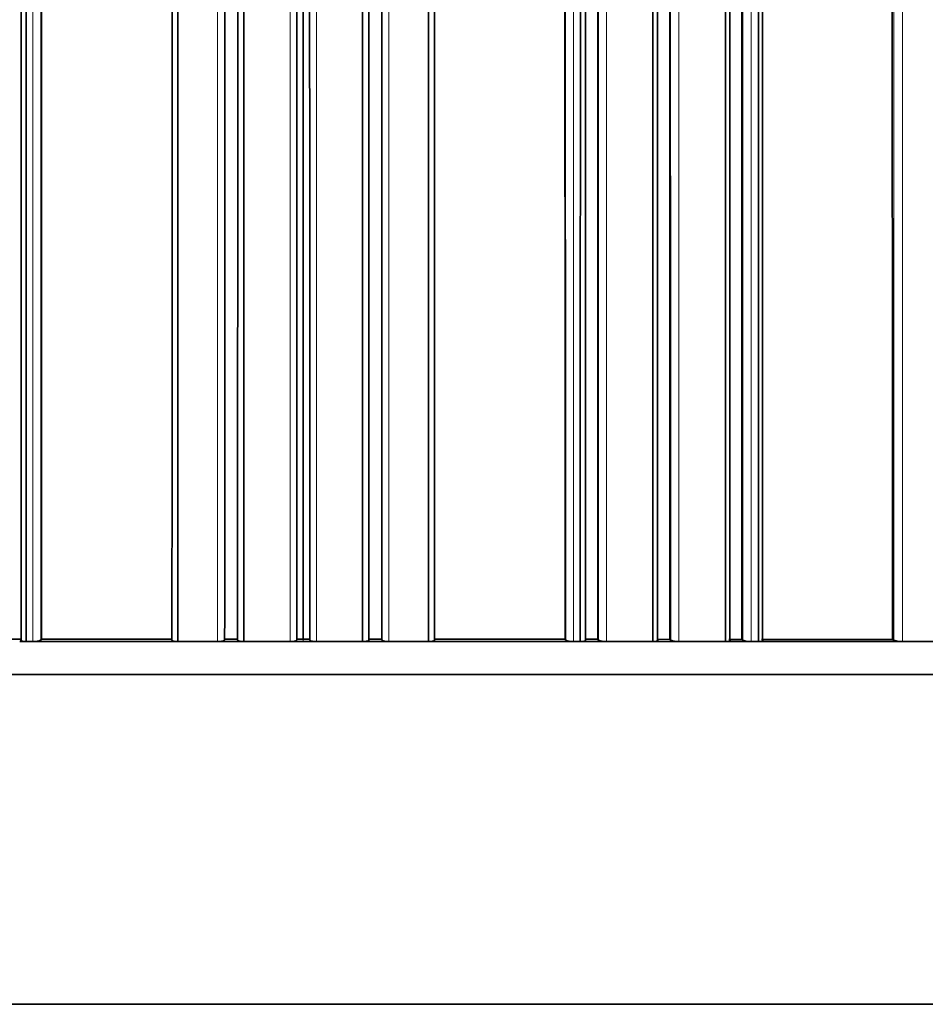
# Model space of a CAD drawing. Units: millimetres. Extents: x 0 to 2467, y 0 to 2763.
# Drawn here: x 792 to 805, y 2057 to 2072 of the extents above; entities that cross this region are included whole.
import ezdxf
from ezdxf import colors
from ezdxf.entities.mleader import LeaderData, LeaderLine
from ezdxf.math import Vec2, Vec3

# ---------------------------------------------------------------- set-up
doc = ezdxf.new("R2010")
doc.units = ezdxf.units.MM
doc.layers.add('DV1_Défaut', color=7, linetype='Continuous')
doc.layers.add('Défaut', color=7, linetype='Continuous')

# ---------------------------------------------------------------- blocks, each defined once
blk = doc.blocks.new('_DOT')
at = {"color": 0}
blk.add_line((0, 0), (-1, 0), dxfattribs=at)
at = {"color": 0, "const_width": 0.333}
blk.add_lwpolyline([(-0.1665, 0, 1), (0.1665, 0, 1)], format="xyb", close=True, dxfattribs=at)
blk = doc.blocks.new('SE')
at = {"layer": 'DV1_Défaut', "color": 7, "linetype": 'Continuous', "lineweight": 35}
for p, q in [((795.01, 2072.73), (795.01, 2062.328)), ((796.809, 2072.73), (796.809, 2062.328)), ((802.315, 2072.73), (802.314, 2062.328)), ((791.442, 2062.364), (791.64, 2062.364)), ((791.61, 2062.328), (791.708, 2062.328)), ((791.708, 2062.328), (791.811, 2062.328)), ((791.811, 2062.328), (791.91, 2062.328)), ((791.91, 2062.328), (793.91, 2062.328)), ((791.938, 2062.365), (791.929, 2062.352)), ((793.91, 2062.328), (794.01, 2062.328)), ((794.01, 2062.328), (794.609, 2062.328)), ((794.609, 2062.328), (794.71, 2062.328)), ((794.71, 2062.328), (794.91, 2062.328)), ((794.718, 2062.366), (794.715, 2062.353)), ((794.718, 2062.366), (794.917, 2062.366)), ((794.91, 2062.328), (795.01, 2062.328)), ((795.01, 2062.328), (795.709, 2062.328)), ((795.709, 2062.328), (795.81, 2062.328)), ((795.81, 2062.367), (795.81, 2062.354)), ((795.81, 2062.367), (795.91, 2062.367)), ((795.81, 2062.328), (795.91, 2062.328)), ((796.009, 2062.367), (795.91, 2062.367)), ((796.01, 2062.328), (795.91, 2062.328)), ((796.009, 2062.367), (796.009, 2062.354)), ((796.11, 2062.328), (796.01, 2062.328)), ((796.809, 2062.328), (796.11, 2062.328)), ((796.91, 2062.328), (796.809, 2062.328)), ((797.101, 2062.366), (796.903, 2062.366)), ((797.11, 2062.328), (796.91, 2062.328)), ((797.101, 2062.366), (797.104, 2062.353)), ((797.21, 2062.328), (797.11, 2062.328)), ((797.81, 2062.328), (797.21, 2062.328)), ((797.91, 2062.328), (797.81, 2062.328)), ((799.91, 2062.328), (797.91, 2062.328)), ((799.881, 2062.365), (799.891, 2062.352)), ((800.008, 2062.328), (799.91, 2062.328)), ((800.111, 2062.328), (800.008, 2062.328)), ((800.21, 2062.328), (800.111, 2062.328)), ((800.378, 2062.364), (800.179, 2062.364)), ((800.41, 2062.328), (800.21, 2062.328)), ((800.378, 2062.364), (800.388, 2062.352)), ((800.508, 2062.328), (800.41, 2062.328)), ((801.212, 2062.328), (800.508, 2062.328)), ((801.31, 2062.328), (801.212, 2062.328)), ((801.47, 2062.363), (801.271, 2062.364)), ((801.51, 2062.328), (801.31, 2062.328)), ((801.47, 2062.363), (801.483, 2062.352)), ((801.607, 2062.328), (801.51, 2062.328)), ((802.314, 2062.328), (801.607, 2062.328)), ((802.41, 2062.328), (802.314, 2062.328)), ((802.562, 2062.362), (802.363, 2062.363)), ((802.61, 2062.328), (802.41, 2062.328)), ((802.562, 2062.362), (802.578, 2062.351)), ((802.705, 2062.328), (802.61, 2062.328)), ((802.815, 2062.328), (802.705, 2062.328)), ((802.91, 2062.328), (802.815, 2062.328)), ((804.91, 2062.328), (802.91, 2062.328)), ((804.845, 2062.36), (804.867, 2062.349)), ((805, 2062.328), (804.91, 2062.328)), ((805.621, 2062.328), (805, 2062.328)), ((775.91, 2061.828), (815.91, 2061.828)), ((775.91, 2056.828), (815.91, 2056.828))]:
    blk.add_line(p, q, dxfattribs=at)
at = {"layer": 'DV1_Défaut', "color": 7, "linetype": 'Continuous', "lineweight": 18}
for p, q in [((795.709, 2062.328), (795.709, 2072.73)), ((796.11, 2062.328), (796.11, 2072.73)), ((795.91, 2062.367), (795.91, 2062.328))]:
    blk.add_line(p, q, dxfattribs=at)
at = {"layer": 'DV1_Défaut', "color": 7, "linetype": 'Continuous', "lineweight": 35}
for centre, radius, start, end in [((802.691, 2062.609), 0.281, 246.3615, 272.8983), ((804.992, 2062.699), 0.371, 250.3, 271.3213)]:
    blk.add_arc(centre, radius, start, end, dxfattribs=at)
for points, knots in [([(795.91, 2124.181), (795.913, 2113.77), (795.911, 2103.344), (795.909, 2087.838), (795.908, 2082.691), (795.908, 2075.025), (795.908, 2072.478), (795.908, 2067.406), (795.909, 2064.882), (795.91, 2062.367)], [0, 0, 0, 0, 0.5, 0.5, 0.75, 0.75, 0.875, 0.875, 1, 1, 1, 1]), ([(800.378, 2062.364), (800.375, 2070.859), (800.375, 2079.45), (800.379, 2096.805), (800.381, 2105.56), (800.383, 2114.331)], [0, 0, 0, 0, 0.5, 0.5, 1, 1, 1, 1]), ([(791.63, 2062.352), (791.63, 2063.03), (791.63, 2063.709), (791.631, 2064.388), (791.631, 2064.784), (791.631, 2065.18), (791.631, 2065.576), (791.631, 2065.972), (791.631, 2066.369), (791.631, 2066.766), (791.631, 2067.163), (791.631, 2067.56), (791.631, 2067.957), (791.631, 2068.354), (791.631, 2068.752), (791.631, 2069.149), (791.631, 2069.547), (791.631, 2069.945), (791.631, 2070.343), (791.631, 2070.741), (791.632, 2071.139), (791.632, 2071.538), (791.632, 2071.936), (791.632, 2072.335), (791.632, 2072.734), (791.632, 2072.833), (791.632, 2072.933), (791.632, 2073.033), (791.632, 2073.432), (791.632, 2073.831), (791.632, 2074.231), (791.632, 2074.63), (791.632, 2075.03), (791.632, 2075.429), (791.632, 2075.829), (791.632, 2076.229), (791.632, 2076.629), (791.632, 2077.03), (791.632, 2077.43), (791.632, 2077.831), (791.632, 2078.231), (791.632, 2078.632), (791.632, 2079.033), (791.632, 2080.302), (791.632, 2081.572), (791.631, 2082.844)], [0, 0, 0, 0, 0.100156, 0.100156, 0.100156, 0.158536, 0.158536, 0.158536, 0.216915, 0.216915, 0.216915, 0.275295, 0.275295, 0.275295, 0.333675, 0.333675, 0.333675, 0.392054, 0.392054, 0.392054, 0.450434, 0.450434, 0.450434, 0.508813, 0.508813, 0.508813, 0.523408, 0.523408, 0.523408, 0.581788, 0.581788, 0.581788, 0.640167, 0.640167, 0.640167, 0.698546, 0.698546, 0.698546, 0.756926, 0.756926, 0.756926, 0.815305, 0.815305, 0.815305, 1, 1, 1, 1]), ([(800.189, 2062.352), (800.189, 2063.03), (800.189, 2063.709), (800.189, 2064.388), (800.189, 2064.784), (800.189, 2065.18), (800.189, 2065.576), (800.189, 2065.972), (800.188, 2066.369), (800.188, 2066.766), (800.188, 2067.163), (800.188, 2067.56), (800.188, 2067.957), (800.188, 2068.354), (800.188, 2068.752), (800.188, 2069.149), (800.188, 2069.547), (800.188, 2069.945), (800.188, 2070.343), (800.188, 2070.741), (800.188, 2071.139), (800.188, 2071.538), (800.188, 2071.936), (800.188, 2072.335), (800.188, 2072.734), (800.188, 2072.833), (800.188, 2072.933), (800.188, 2073.033), (800.188, 2073.432), (800.188, 2073.831), (800.188, 2074.231), (800.188, 2074.63), (800.188, 2075.03), (800.188, 2075.429), (800.188, 2075.829), (800.188, 2076.229), (800.188, 2076.629), (800.188, 2077.03), (800.188, 2077.43), (800.188, 2077.831), (800.188, 2078.231), (800.188, 2078.632), (800.188, 2079.033), (800.188, 2080.302), (800.188, 2081.572), (800.188, 2082.844)], [0, 0, 0, 0, 0.100156, 0.100156, 0.100156, 0.158536, 0.158536, 0.158536, 0.216915, 0.216915, 0.216915, 0.275295, 0.275295, 0.275295, 0.333675, 0.333675, 0.333675, 0.392054, 0.392054, 0.392054, 0.450434, 0.450434, 0.450434, 0.508813, 0.508813, 0.508813, 0.523408, 0.523408, 0.523408, 0.581788, 0.581788, 0.581788, 0.640167, 0.640167, 0.640167, 0.698546, 0.698546, 0.698546, 0.756926, 0.756926, 0.756926, 0.815305, 0.815305, 0.815305, 1, 1, 1, 1]), ([(791.708, 2082.729), (791.708, 2081.488), (791.708, 2080.248), (791.708, 2079.011), (791.708, 2078.61), (791.708, 2078.209), (791.708, 2077.808), (791.708, 2077.407), (791.708, 2077.006), (791.708, 2076.606), (791.708, 2076.206), (791.708, 2075.805), (791.708, 2075.405), (791.708, 2075.005), (791.708, 2074.606), (791.708, 2074.206), (791.708, 2073.806), (791.708, 2073.407), (791.708, 2073.008), (791.708, 2072.908), (791.708, 2072.808), (791.708, 2072.708), (791.708, 2072.309), (791.708, 2071.91), (791.708, 2071.512), (791.708, 2071.113), (791.708, 2070.715), (791.708, 2070.316), (791.708, 2069.918), (791.708, 2069.52), (791.708, 2069.122), (791.708, 2068.724), (791.708, 2068.327), (791.708, 2067.929), (791.708, 2067.532), (791.708, 2067.135), (791.708, 2066.738), (791.708, 2066.341), (791.708, 2065.944), (791.708, 2065.548), (791.708, 2065.151), (791.708, 2064.755), (791.708, 2064.359), (791.708, 2063.681), (791.708, 2063.004), (791.708, 2062.328), (791.708, 2062.328), (791.708, 2062.328), (791.708, 2062.328)], [0, 0, 0, 0, 0.180983, 0.180983, 0.180983, 0.239648, 0.239648, 0.239648, 0.298312, 0.298312, 0.298312, 0.356976, 0.356976, 0.356976, 0.415639, 0.415639, 0.415639, 0.474304, 0.474304, 0.474304, 0.48897, 0.48897, 0.48897, 0.547633, 0.547633, 0.547633, 0.606297, 0.606297, 0.606297, 0.66496, 0.66496, 0.66496, 0.723623, 0.723623, 0.723623, 0.782286, 0.782286, 0.782286, 0.840949, 0.840949, 0.840949, 0.899612, 0.899612, 0.899612, 0.999997, 0.999997, 0.999997, 1, 1, 1, 1]), ([(800.112, 2082.729), (800.112, 2081.488), (800.112, 2080.248), (800.112, 2079.011), (800.112, 2078.61), (800.112, 2078.209), (800.112, 2077.808), (800.112, 2077.407), (800.112, 2077.006), (800.112, 2076.606), (800.112, 2076.206), (800.112, 2075.805), (800.112, 2075.405), (800.112, 2075.005), (800.112, 2074.606), (800.112, 2074.206), (800.112, 2073.806), (800.112, 2073.407), (800.112, 2073.008), (800.112, 2072.908), (800.112, 2072.808), (800.112, 2072.708), (800.112, 2072.309), (800.112, 2071.91), (800.112, 2071.512), (800.112, 2071.113), (800.112, 2070.715), (800.112, 2070.316), (800.112, 2069.918), (800.112, 2069.52), (800.112, 2069.122), (800.112, 2068.724), (800.111, 2068.327), (800.111, 2067.929), (800.111, 2067.532), (800.111, 2067.135), (800.111, 2066.738), (800.111, 2066.341), (800.111, 2065.944), (800.111, 2065.548), (800.111, 2065.151), (800.111, 2064.755), (800.111, 2064.359), (800.111, 2063.681), (800.111, 2063.004), (800.111, 2062.328), (800.111, 2062.328), (800.111, 2062.328), (800.111, 2062.328)], [0, 0, 0, 0, 0.180983, 0.180983, 0.180983, 0.239648, 0.239648, 0.239648, 0.298312, 0.298312, 0.298312, 0.356976, 0.356976, 0.356976, 0.415639, 0.415639, 0.415639, 0.474304, 0.474304, 0.474304, 0.48897, 0.48897, 0.48897, 0.547633, 0.547633, 0.547633, 0.606297, 0.606297, 0.606297, 0.66496, 0.66496, 0.66496, 0.723623, 0.723623, 0.723623, 0.782286, 0.782286, 0.782286, 0.840949, 0.840949, 0.840949, 0.899612, 0.899612, 0.899612, 0.999997, 0.999997, 0.999997, 1, 1, 1, 1]), ([(791.708, 2062.328), (791.697, 2062.328), (791.686, 2062.328), (791.677, 2062.329), (791.667, 2062.33), (791.658, 2062.331), (791.651, 2062.333), (791.644, 2062.335), (791.638, 2062.337), (791.634, 2062.339), (791.63, 2062.341), (791.628, 2062.344), (791.628, 2062.347), (791.628, 2062.349), (791.629, 2062.35), (791.63, 2062.352)], [0, 0, 0, 0, 0.214664, 0.214664, 0.214664, 0.429335, 0.429335, 0.429335, 0.643877, 0.643877, 0.643877, 0.858135, 0.858135, 0.858135, 1, 1, 1, 1]), ([(791.929, 2062.352), (791.927, 2062.35), (791.922, 2062.347), (791.917, 2062.344), (791.911, 2062.342), (791.904, 2062.339), (791.895, 2062.337), (791.887, 2062.335), (791.877, 2062.333), (791.867, 2062.331), (791.856, 2062.33), (791.845, 2062.329), (791.834, 2062.328), (791.826, 2062.328), (791.818, 2062.328), (791.811, 2062.328)], [0, 0, 0, 0, 0.213963, 0.213963, 0.213963, 0.427919, 0.427919, 0.427919, 0.641994, 0.641994, 0.641994, 0.85632, 0.85632, 0.85632, 1, 1, 1, 1]), ([(794.01, 2062.328), (793.999, 2062.328), (793.987, 2062.328), (793.977, 2062.329), (793.967, 2062.33), (793.958, 2062.331), (793.949, 2062.333), (793.941, 2062.335), (793.935, 2062.337), (793.929, 2062.34), (793.924, 2062.342), (793.921, 2062.345), (793.92, 2062.347), (793.919, 2062.349), (793.918, 2062.351), (793.919, 2062.353)], [0, 0, 0, 0, 0.214379, 0.214379, 0.214379, 0.42876, 0.42876, 0.42876, 0.643111, 0.643111, 0.643111, 0.857399, 0.857399, 0.857399, 1, 1, 1, 1]), ([(794.715, 2062.353), (794.715, 2062.351), (794.712, 2062.348), (794.708, 2062.345), (794.704, 2062.342), (794.697, 2062.34), (794.69, 2062.337), (794.682, 2062.335), (794.673, 2062.333), (794.664, 2062.332), (794.654, 2062.33), (794.643, 2062.329), (794.632, 2062.328), (794.624, 2062.328), (794.617, 2062.328), (794.609, 2062.328)], [0, 0, 0, 0, 0.214261, 0.214261, 0.214261, 0.428521, 0.428521, 0.428521, 0.642793, 0.642793, 0.642793, 0.857089, 0.857089, 0.857089, 1, 1, 1, 1]), ([(795.01, 2062.328), (794.999, 2062.328), (794.988, 2062.328), (794.977, 2062.329), (794.967, 2062.33), (794.957, 2062.331), (794.949, 2062.333), (794.94, 2062.335), (794.933, 2062.337), (794.927, 2062.34), (794.922, 2062.342), (794.918, 2062.345), (794.916, 2062.348), (794.915, 2062.35), (794.914, 2062.352), (794.914, 2062.353)], [0, 0, 0, 0, 0.214315, 0.214315, 0.214315, 0.42863, 0.42863, 0.42863, 0.642938, 0.642938, 0.642938, 0.857229, 0.857229, 0.857229, 1, 1, 1, 1]), ([(795.81, 2062.354), (795.81, 2062.351), (795.808, 2062.348), (795.804, 2062.345), (795.801, 2062.342), (795.795, 2062.34), (795.788, 2062.337), (795.781, 2062.335), (795.772, 2062.333), (795.763, 2062.332), (795.753, 2062.33), (795.743, 2062.329), (795.732, 2062.328), (795.724, 2062.328), (795.717, 2062.328), (795.709, 2062.328)], [0, 0, 0, 0, 0.21429, 0.21429, 0.21429, 0.428579, 0.428579, 0.428579, 0.642869, 0.642869, 0.642869, 0.857159, 0.857159, 0.857159, 1, 1, 1, 1]), ([(796.009, 2062.354), (796.009, 2062.351), (796.011, 2062.348), (796.015, 2062.345), (796.019, 2062.342), (796.024, 2062.34), (796.031, 2062.337), (796.038, 2062.335), (796.047, 2062.333), (796.057, 2062.332), (796.066, 2062.33), (796.077, 2062.329), (796.088, 2062.328), (796.095, 2062.328), (796.103, 2062.328), (796.11, 2062.328)], [0, 0, 0, 0, 0.21429, 0.21429, 0.21429, 0.428579, 0.428579, 0.428579, 0.642869, 0.642869, 0.642869, 0.857159, 0.857159, 0.857159, 1, 1, 1, 1]), ([(796.809, 2062.328), (796.82, 2062.328), (796.832, 2062.328), (796.842, 2062.329), (796.853, 2062.33), (796.862, 2062.331), (796.871, 2062.333), (796.879, 2062.335), (796.887, 2062.337), (796.892, 2062.34), (796.898, 2062.342), (796.901, 2062.345), (796.903, 2062.348), (796.905, 2062.35), (796.905, 2062.352), (796.905, 2062.353)], [0, 0, 0, 0, 0.214315, 0.214315, 0.214315, 0.42863, 0.42863, 0.42863, 0.642938, 0.642938, 0.642938, 0.857229, 0.857229, 0.857229, 1, 1, 1, 1]), ([(797.104, 2062.353), (797.105, 2062.351), (797.107, 2062.348), (797.112, 2062.345), (797.116, 2062.342), (797.122, 2062.34), (797.129, 2062.337), (797.137, 2062.335), (797.146, 2062.333), (797.156, 2062.332), (797.166, 2062.33), (797.176, 2062.329), (797.187, 2062.328), (797.195, 2062.328), (797.202, 2062.328), (797.21, 2062.328)], [0, 0, 0, 0, 0.214261, 0.214261, 0.214261, 0.428521, 0.428521, 0.428521, 0.642793, 0.642793, 0.642793, 0.857089, 0.857089, 0.857089, 1, 1, 1, 1]), ([(797.81, 2062.328), (797.821, 2062.328), (797.832, 2062.328), (797.842, 2062.329), (797.852, 2062.33), (797.862, 2062.331), (797.87, 2062.333), (797.878, 2062.335), (797.885, 2062.337), (797.89, 2062.34), (797.895, 2062.342), (797.898, 2062.345), (797.9, 2062.347), (797.901, 2062.349), (797.901, 2062.351), (797.9, 2062.353)], [0, 0, 0, 0, 0.214379, 0.214379, 0.214379, 0.42876, 0.42876, 0.42876, 0.643111, 0.643111, 0.643111, 0.857399, 0.857399, 0.857399, 1, 1, 1, 1]), ([(799.891, 2062.352), (799.893, 2062.35), (799.897, 2062.347), (799.903, 2062.344), (799.908, 2062.342), (799.916, 2062.339), (799.924, 2062.337), (799.933, 2062.335), (799.942, 2062.333), (799.953, 2062.331), (799.963, 2062.33), (799.975, 2062.329), (799.986, 2062.328), (799.993, 2062.328), (800.001, 2062.328), (800.008, 2062.328)], [0, 0, 0, 0, 0.213963, 0.213963, 0.213963, 0.427919, 0.427919, 0.427919, 0.641994, 0.641994, 0.641994, 0.85632, 0.85632, 0.85632, 1, 1, 1, 1]), ([(800.111, 2062.328), (800.122, 2062.328), (800.133, 2062.328), (800.143, 2062.329), (800.152, 2062.33), (800.161, 2062.331), (800.168, 2062.333), (800.175, 2062.335), (800.181, 2062.337), (800.185, 2062.339), (800.189, 2062.341), (800.191, 2062.344), (800.191, 2062.347), (800.192, 2062.349), (800.191, 2062.35), (800.189, 2062.352)], [0, 0, 0, 0, 0.214664, 0.214664, 0.214664, 0.429335, 0.429335, 0.429335, 0.643877, 0.643877, 0.643877, 0.858135, 0.858135, 0.858135, 1, 1, 1, 1]), ([(800.388, 2062.352), (800.391, 2062.349), (800.395, 2062.347), (800.401, 2062.344), (800.407, 2062.341), (800.414, 2062.339), (800.423, 2062.337), (800.432, 2062.335), (800.442, 2062.333), (800.452, 2062.331), (800.463, 2062.33), (800.474, 2062.329), (800.485, 2062.328), (800.493, 2062.328), (800.5, 2062.328), (800.508, 2062.328)], [0, 0, 0, 0, 0.213875, 0.213875, 0.213875, 0.427741, 0.427741, 0.427741, 0.641758, 0.641758, 0.641758, 0.856087, 0.856087, 0.856087, 1, 1, 1, 1]), ([(801.212, 2062.328), (801.223, 2062.328), (801.234, 2062.328), (801.243, 2062.329), (801.252, 2062.33), (801.261, 2062.331), (801.268, 2062.333), (801.274, 2062.335), (801.279, 2062.337), (801.283, 2062.339), (801.286, 2062.341), (801.288, 2062.344), (801.287, 2062.346), (801.287, 2062.348), (801.286, 2062.35), (801.284, 2062.352)], [0, 0, 0, 0, 0.214866, 0.214866, 0.214866, 0.429744, 0.429744, 0.429744, 0.64442, 0.64442, 0.64442, 0.858658, 0.858658, 0.858658, 1, 1, 1, 1]), ([(801.483, 2062.352), (801.486, 2062.349), (801.491, 2062.346), (801.497, 2062.344), (801.504, 2062.341), (801.512, 2062.339), (801.521, 2062.337), (801.53, 2062.335), (801.54, 2062.333), (801.551, 2062.331), (801.561, 2062.33), (801.573, 2062.329), (801.584, 2062.328), (801.592, 2062.328), (801.599, 2062.328), (801.607, 2062.328)], [0, 0, 0, 0, 0.213668, 0.213668, 0.213668, 0.427321, 0.427321, 0.427321, 0.641201, 0.641201, 0.641201, 0.855556, 0.855556, 0.855556, 1, 1, 1, 1]), ([(802.314, 2062.328), (802.325, 2062.328), (802.335, 2062.328), (802.344, 2062.329), (802.353, 2062.33), (802.361, 2062.331), (802.367, 2062.333), (802.373, 2062.334), (802.378, 2062.336), (802.381, 2062.339), (802.383, 2062.341), (802.384, 2062.343), (802.383, 2062.346), (802.383, 2062.348), (802.381, 2062.349), (802.379, 2062.351)], [0, 0, 0, 0, 0.215108, 0.215108, 0.215108, 0.430234, 0.430234, 0.430234, 0.645072, 0.645072, 0.645072, 0.859286, 0.859286, 0.859286, 1, 1, 1, 1]), ([(802.815, 2062.328), (802.825, 2062.328), (802.836, 2062.328), (802.844, 2062.329), (802.853, 2062.33), (802.861, 2062.331), (802.867, 2062.333), (802.873, 2062.334), (802.877, 2062.336), (802.88, 2062.338), (802.882, 2062.341), (802.883, 2062.343), (802.881, 2062.346), (802.881, 2062.347), (802.879, 2062.349), (802.876, 2062.351)], [0, 0, 0, 0, 0.215229, 0.215229, 0.215229, 0.430478, 0.430478, 0.430478, 0.645396, 0.645396, 0.645396, 0.859598, 0.859598, 0.859598, 1, 1, 1, 1])]:
    blk.add_open_spline(points, degree=3, knots=knots, dxfattribs=at)
at = {"layer": 'DV1_Défaut', "color": 7, "linetype": 'Continuous', "lineweight": 18}
for points, knots in [([(800.392, 2114.33), (800.392, 2113.967), (800.392, 2113.604), (800.392, 2113.241), (800.392, 2113.033), (800.392, 2112.825), (800.392, 2112.616), (800.392, 2112.199), (800.392, 2111.783), (800.392, 2111.366), (800.392, 2111.158), (800.391, 2110.949), (800.391, 2110.741), (800.391, 2110.533), (800.391, 2110.324), (800.391, 2110.116), (800.391, 2109.7), (800.391, 2109.283), (800.391, 2108.867), (800.391, 2108.658), (800.391, 2108.45), (800.391, 2108.242), (800.391, 2108.034), (800.391, 2107.826), (800.391, 2107.617), (800.391, 2107.201), (800.391, 2106.785), (800.391, 2106.369), (800.391, 2106.161), (800.391, 2105.953), (800.391, 2105.745), (800.391, 2105.537), (800.391, 2105.329), (800.391, 2105.121), (800.391, 2104.705), (800.391, 2104.289), (800.391, 2103.873), (800.391, 2103.665), (800.391, 2103.457), (800.39, 2103.249), (800.39, 2103.041), (800.39, 2102.834), (800.39, 2102.626), (800.39, 2102.418), (800.39, 2102.21), (800.39, 2102.002), (800.39, 2101.587), (800.39, 2101.171), (800.39, 2100.756), (800.39, 2100.549), (800.39, 2100.341), (800.39, 2100.133), (800.39, 2099.926), (800.39, 2099.718), (800.39, 2099.511), (800.39, 2099.096), (800.39, 2098.681), (800.39, 2098.266), (800.39, 2098.058), (800.39, 2097.851), (800.39, 2097.644), (800.39, 2097.436), (800.39, 2097.229), (800.39, 2097.022), (800.39, 2096.607), (800.389, 2096.193), (800.389, 2095.779), (800.389, 2095.571), (800.389, 2095.364), (800.389, 2095.157), (800.389, 2094.95), (800.389, 2094.743), (800.389, 2094.536), (800.389, 2094.122), (800.389, 2093.708), (800.389, 2093.294), (800.389, 2093.088), (800.389, 2092.881), (800.389, 2092.674), (800.389, 2092.467), (800.389, 2092.26), (800.389, 2092.054), (800.389, 2091.64), (800.389, 2091.227), (800.389, 2090.814), (800.389, 2090.607), (800.388, 2090.401), (800.388, 2090.194), (800.388, 2089.988), (800.388, 2089.781), (800.388, 2089.575), (800.388, 2089.162), (800.388, 2088.75), (800.388, 2088.337), (800.388, 2088.131), (800.388, 2087.925), (800.388, 2087.719), (800.388, 2087.616), (800.388, 2087.512), (800.388, 2087.409), (800.388, 2087.203), (800.388, 2086.997), (800.388, 2086.791), (800.388, 2086.585), (800.388, 2086.379), (800.388, 2086.173), (800.388, 2085.967), (800.388, 2085.761), (800.388, 2085.556), (800.388, 2085.144), (800.388, 2084.732), (800.387, 2084.321), (800.387, 2084.115), (800.387, 2083.91), (800.387, 2083.704), (800.387, 2083.499), (800.387, 2083.293), (800.387, 2083.088), (800.387, 2082.677), (800.387, 2082.266), (800.387, 2081.855), (800.387, 2081.65), (800.387, 2081.445), (800.387, 2081.239), (800.387, 2081.034), (800.387, 2080.829), (800.387, 2080.624), (800.387, 2080.419), (800.387, 2080.214), (800.387, 2080.009), (800.387, 2079.599), (800.387, 2079.189), (800.387, 2078.779), (800.387, 2078.575), (800.387, 2078.37), (800.387, 2078.165), (800.387, 2077.96), (800.387, 2077.756), (800.387, 2077.551), (800.387, 2077.142), (800.387, 2076.733), (800.387, 2076.324), (800.387, 2076.12), (800.387, 2075.915), (800.387, 2075.711), (800.387, 2075.507), (800.387, 2075.302), (800.387, 2075.098), (800.387, 2074.69), (800.387, 2074.281), (800.387, 2073.873), (800.387, 2073.669), (800.387, 2073.465), (800.387, 2073.262), (800.387, 2073.058), (800.387, 2072.854), (800.387, 2072.65), (800.387, 2072.242), (800.387, 2071.835), (800.387, 2071.428), (800.387, 2071.224), (800.387, 2071.021), (800.387, 2070.817), (800.387, 2070.614), (800.387, 2070.41), (800.387, 2070.207), (800.387, 2069.8), (800.387, 2069.394), (800.387, 2068.988), (800.387, 2068.784), (800.387, 2068.581), (800.387, 2068.378), (800.387, 2068.175), (800.387, 2067.972), (800.387, 2067.769), (800.387, 2067.364), (800.387, 2066.958), (800.387, 2066.553), (800.387, 2066.35), (800.388, 2066.147), (800.388, 2065.945), (800.388, 2065.742), (800.388, 2065.54), (800.388, 2065.337), (800.388, 2065.135), (800.388, 2064.932), (800.388, 2064.73), (800.388, 2064.325), (800.388, 2063.921), (800.388, 2063.517), (800.388, 2063.128), (800.388, 2062.74), (800.388, 2062.352)], [0, 0, 0, 0, 0.020687, 0.020687, 0.020687, 0.032569, 0.032569, 0.032569, 0.056333, 0.056333, 0.056333, 0.068214, 0.068214, 0.068214, 0.080096, 0.080096, 0.080096, 0.10386, 0.10386, 0.10386, 0.115741, 0.115741, 0.115741, 0.127623, 0.127623, 0.127623, 0.151387, 0.151387, 0.151387, 0.163268, 0.163268, 0.163268, 0.17515, 0.17515, 0.17515, 0.198914, 0.198914, 0.198914, 0.210795, 0.210795, 0.210795, 0.222677, 0.222677, 0.222677, 0.234559, 0.234559, 0.234559, 0.258322, 0.258322, 0.258322, 0.270204, 0.270204, 0.270204, 0.282086, 0.282086, 0.282086, 0.305849, 0.305849, 0.305849, 0.317731, 0.317731, 0.317731, 0.329613, 0.329613, 0.329613, 0.353377, 0.353377, 0.353377, 0.365258, 0.365258, 0.365258, 0.37714, 0.37714, 0.37714, 0.400904, 0.400904, 0.400904, 0.412785, 0.412785, 0.412785, 0.424667, 0.424667, 0.424667, 0.448431, 0.448431, 0.448431, 0.460313, 0.460313, 0.460313, 0.472194, 0.472194, 0.472194, 0.495958, 0.495958, 0.495958, 0.50784, 0.50784, 0.50784, 0.513781, 0.513781, 0.513781, 0.525663, 0.525663, 0.525663, 0.537545, 0.537545, 0.537545, 0.549426, 0.549426, 0.549426, 0.57319, 0.57319, 0.57319, 0.585072, 0.585072, 0.585072, 0.596953, 0.596953, 0.596953, 0.620717, 0.620717, 0.620717, 0.632599, 0.632599, 0.632599, 0.644481, 0.644481, 0.644481, 0.656362, 0.656362, 0.656362, 0.680126, 0.680126, 0.680126, 0.692008, 0.692008, 0.692008, 0.703889, 0.703889, 0.703889, 0.727653, 0.727653, 0.727653, 0.739535, 0.739535, 0.739535, 0.751416, 0.751416, 0.751416, 0.77518, 0.77518, 0.77518, 0.787061, 0.787061, 0.787061, 0.798943, 0.798943, 0.798943, 0.822707, 0.822707, 0.822707, 0.834588, 0.834588, 0.834588, 0.84647, 0.84647, 0.84647, 0.870233, 0.870233, 0.870233, 0.882115, 0.882115, 0.882115, 0.893997, 0.893997, 0.893997, 0.91776, 0.91776, 0.91776, 0.929641, 0.929641, 0.929641, 0.941523, 0.941523, 0.941523, 0.953405, 0.953405, 0.953405, 0.977168, 0.977168, 0.977168, 1, 1, 1, 1]), ([(800.508, 2062.328), (800.508, 2062.718), (800.508, 2063.108), (800.508, 2063.498), (800.508, 2063.902), (800.508, 2064.307), (800.508, 2064.712), (800.508, 2064.914), (800.508, 2065.117), (800.508, 2065.319), (800.508, 2065.522), (800.508, 2065.724), (800.508, 2065.927), (800.508, 2066.13), (800.508, 2066.332), (800.508, 2066.535), (800.508, 2066.941), (800.508, 2067.346), (800.508, 2067.752), (800.507, 2067.955), (800.507, 2068.158), (800.507, 2068.361), (800.507, 2068.564), (800.507, 2068.768), (800.507, 2068.971), (800.507, 2069.377), (800.507, 2069.784), (800.507, 2070.191), (800.507, 2070.394), (800.507, 2070.598), (800.507, 2070.801), (800.507, 2071.005), (800.507, 2071.208), (800.507, 2071.412), (800.507, 2071.819), (800.507, 2072.227), (800.507, 2072.634), (800.507, 2072.838), (800.507, 2073.042), (800.507, 2073.246), (800.507, 2073.45), (800.507, 2073.654), (800.507, 2073.858), (800.507, 2074.266), (800.507, 2074.674), (800.507, 2075.083), (800.507, 2075.287), (800.507, 2075.492), (800.507, 2075.696), (800.507, 2075.9), (800.507, 2076.105), (800.507, 2076.309), (800.507, 2076.718), (800.507, 2077.127), (800.508, 2077.537), (800.508, 2077.741), (800.508, 2077.946), (800.508, 2078.151), (800.508, 2078.356), (800.508, 2078.561), (800.508, 2078.765), (800.508, 2079.175), (800.508, 2079.585), (800.508, 2079.995), (800.508, 2080.2), (800.508, 2080.405), (800.508, 2080.611), (800.508, 2080.816), (800.508, 2081.021), (800.508, 2081.226), (800.508, 2081.432), (800.508, 2081.637), (800.508, 2081.842), (800.508, 2082.253), (800.508, 2082.664), (800.508, 2083.075), (800.508, 2083.28), (800.508, 2083.486), (800.508, 2083.692), (800.508, 2083.897), (800.508, 2084.103), (800.508, 2084.309), (800.508, 2084.72), (800.508, 2085.132), (800.508, 2085.544), (800.508, 2085.75), (800.508, 2085.955), (800.508, 2086.161), (800.508, 2086.367), (800.508, 2086.574), (800.508, 2086.78), (800.508, 2086.986), (800.508, 2087.192), (800.508, 2087.398), (800.508, 2087.501), (800.508, 2087.604), (800.508, 2087.707), (800.508, 2087.913), (800.508, 2088.12), (800.508, 2088.326), (800.508, 2088.739), (800.508, 2089.151), (800.508, 2089.564), (800.508, 2089.771), (800.508, 2089.977), (800.508, 2090.184), (800.508, 2090.39), (800.508, 2090.597), (800.508, 2090.804), (800.508, 2091.217), (800.508, 2091.63), (800.508, 2092.044), (800.508, 2092.251), (800.508, 2092.457), (800.508, 2092.664), (800.508, 2092.871), (800.508, 2093.078), (800.508, 2093.285), (800.508, 2093.699), (800.508, 2094.113), (800.508, 2094.527), (800.508, 2094.734), (800.509, 2094.941), (800.509, 2095.148), (800.509, 2095.355), (800.509, 2095.563), (800.509, 2095.77), (800.509, 2096.184), (800.509, 2096.599), (800.509, 2097.013), (800.509, 2097.221), (800.509, 2097.428), (800.509, 2097.636), (800.509, 2097.843), (800.509, 2098.05), (800.509, 2098.258), (800.509, 2098.673), (800.509, 2099.088), (800.509, 2099.503), (800.509, 2099.711), (800.509, 2099.918), (800.509, 2100.126), (800.509, 2100.334), (800.509, 2100.541), (800.509, 2100.749), (800.509, 2101.164), (800.509, 2101.58), (800.509, 2101.996), (800.509, 2102.203), (800.509, 2102.411), (800.509, 2102.619), (800.509, 2102.827), (800.509, 2103.035), (800.509, 2103.243), (800.509, 2103.451), (800.509, 2103.659), (800.509, 2103.867), (800.509, 2104.283), (800.508, 2104.699), (800.508, 2105.115), (800.508, 2105.323), (800.508, 2105.531), (800.508, 2105.739), (800.508, 2105.947), (800.508, 2106.155), (800.508, 2106.364), (800.508, 2106.78), (800.508, 2107.196), (800.508, 2107.613), (800.508, 2107.821), (800.508, 2108.029), (800.508, 2108.238), (800.508, 2108.446), (800.508, 2108.654), (800.508, 2108.862), (800.508, 2109.279), (800.508, 2109.696), (800.508, 2110.112), (800.508, 2110.321), (800.508, 2110.529), (800.508, 2110.738), (800.508, 2110.946), (800.508, 2111.154), (800.508, 2111.363), (800.508, 2111.78), (800.508, 2112.197), (800.508, 2112.613), (800.508, 2112.822), (800.508, 2113.03), (800.508, 2113.239), (800.508, 2113.568), (800.508, 2113.898), (800.508, 2114.228)], [0, 0, 0, 0, 0.022978, 0.022978, 0.022978, 0.046783, 0.046783, 0.046783, 0.058685, 0.058685, 0.058685, 0.070588, 0.070588, 0.070588, 0.08249, 0.08249, 0.08249, 0.106295, 0.106295, 0.106295, 0.118197, 0.118197, 0.118197, 0.1301, 0.1301, 0.1301, 0.153905, 0.153905, 0.153905, 0.165808, 0.165808, 0.165808, 0.17771, 0.17771, 0.17771, 0.201515, 0.201515, 0.201515, 0.213418, 0.213418, 0.213418, 0.225321, 0.225321, 0.225321, 0.249126, 0.249126, 0.249126, 0.261029, 0.261029, 0.261029, 0.272931, 0.272931, 0.272931, 0.296737, 0.296737, 0.296737, 0.30864, 0.30864, 0.30864, 0.320542, 0.320542, 0.320542, 0.344348, 0.344348, 0.344348, 0.356251, 0.356251, 0.356251, 0.368154, 0.368154, 0.368154, 0.380057, 0.380057, 0.380057, 0.403863, 0.403863, 0.403863, 0.415766, 0.415766, 0.415766, 0.427669, 0.427669, 0.427669, 0.451475, 0.451475, 0.451475, 0.463378, 0.463378, 0.463378, 0.475281, 0.475281, 0.475281, 0.487185, 0.487185, 0.487185, 0.493136, 0.493136, 0.493136, 0.505039, 0.505039, 0.505039, 0.528846, 0.528846, 0.528846, 0.540749, 0.540749, 0.540749, 0.552652, 0.552652, 0.552652, 0.576459, 0.576459, 0.576459, 0.588362, 0.588362, 0.588362, 0.600266, 0.600266, 0.600266, 0.624073, 0.624073, 0.624073, 0.635976, 0.635976, 0.635976, 0.647879, 0.647879, 0.647879, 0.671686, 0.671686, 0.671686, 0.68359, 0.68359, 0.68359, 0.695494, 0.695494, 0.695494, 0.719301, 0.719301, 0.719301, 0.731204, 0.731204, 0.731204, 0.743108, 0.743108, 0.743108, 0.766915, 0.766915, 0.766915, 0.778819, 0.778819, 0.778819, 0.790723, 0.790723, 0.790723, 0.802627, 0.802627, 0.802627, 0.826434, 0.826434, 0.826434, 0.838338, 0.838338, 0.838338, 0.850242, 0.850242, 0.850242, 0.87405, 0.87405, 0.87405, 0.885953, 0.885953, 0.885953, 0.897857, 0.897857, 0.897857, 0.921665, 0.921665, 0.921665, 0.933569, 0.933569, 0.933569, 0.945473, 0.945473, 0.945473, 0.969281, 0.969281, 0.969281, 0.981185, 0.981185, 0.981185, 1, 1, 1, 1])]:
    blk.add_open_spline(points, degree=3, knots=knots, dxfattribs=at)
for points in [[(794.717, 2072.849), (794.717, 2069.331), (794.716, 2065.831), (794.715, 2062.353)], [(795.811, 2072.849), (795.811, 2069.33), (795.811, 2065.831), (795.81, 2062.354)], [(796.008, 2072.849), (796.008, 2069.33), (796.008, 2065.831), (796.009, 2062.354)], [(797.103, 2072.849), (797.103, 2069.331), (797.103, 2065.831), (797.104, 2062.353)], [(801.481, 2072.848), (801.482, 2069.334), (801.482, 2065.834), (801.483, 2062.352)], [(802.576, 2072.847), (802.576, 2069.334), (802.577, 2065.835), (802.578, 2062.351)], [(794.609, 2062.328), (794.609, 2065.775), (794.609, 2069.244), (794.609, 2072.73)], [(797.21, 2062.328), (797.21, 2065.775), (797.21, 2069.244), (797.21, 2072.73)], [(801.607, 2062.328), (801.606, 2065.78), (801.606, 2069.247), (801.606, 2072.73)], [(802.705, 2062.328), (802.705, 2065.781), (802.704, 2069.248), (802.704, 2072.73)], [(791.811, 2062.328), (791.811, 2065.678), (791.811, 2069.044), (791.811, 2072.426)], [(800.008, 2062.328), (800.008, 2065.678), (800.008, 2069.044), (800.008, 2072.426)], [(805, 2062.328), (805, 2065.682), (805, 2069.049), (805, 2072.426)], [(791.93, 2072.349), (791.93, 2069.001), (791.929, 2065.669), (791.929, 2062.352)], [(799.889, 2072.349), (799.889, 2069.001), (799.89, 2065.669), (799.891, 2062.352)], [(804.865, 2072.347), (804.865, 2069.003), (804.866, 2065.67), (804.867, 2062.349)]]:
    blk.add_open_spline(points, degree=3, dxfattribs=at)
at = {"layer": 'DV1_Défaut', "color": 7, "linetype": 'Continuous', "lineweight": 35}
for points in [[(794.718, 2062.366), (794.719, 2065.844), (794.72, 2069.342), (794.72, 2072.859)], [(794.914, 2062.353), (794.915, 2065.831), (794.916, 2069.331), (794.916, 2072.849)], [(795.812, 2072.859), (795.812, 2069.342), (795.812, 2065.843), (795.81, 2062.367)], [(796.007, 2072.859), (796.007, 2069.342), (796.008, 2065.843), (796.009, 2062.367)], [(796.905, 2062.353), (796.904, 2065.831), (796.904, 2069.331), (796.904, 2072.849)], [(797.101, 2062.366), (797.1, 2065.844), (797.099, 2069.342), (797.099, 2072.859)], [(801.284, 2062.352), (801.283, 2065.826), (801.283, 2069.317), (801.282, 2072.823)], [(801.467, 2072.858), (801.468, 2069.344), (801.469, 2065.846), (801.47, 2062.363)], [(802.56, 2072.857), (802.56, 2069.345), (802.561, 2065.846), (802.562, 2062.362)], [(801.213, 2072.73), (801.213, 2069.247), (801.213, 2065.779), (801.212, 2062.328)], [(802.379, 2062.351), (802.378, 2065.825), (802.377, 2069.314), (802.377, 2072.817)], [(794.01, 2072.425), (794.009, 2069.042), (794.01, 2065.675), (794.01, 2062.328)], [(797.81, 2072.425), (797.81, 2069.042), (797.81, 2065.675), (797.81, 2062.328)], [(802.815, 2072.426), (802.816, 2069.047), (802.815, 2065.68), (802.815, 2062.328)], [(791.938, 2062.365), (791.939, 2065.68), (791.94, 2069.012), (791.94, 2072.359)], [(793.919, 2062.353), (793.92, 2065.667), (793.92, 2069), (793.921, 2072.349)], [(797.9, 2062.353), (797.899, 2065.667), (797.899, 2069), (797.899, 2072.349)], [(799.881, 2062.365), (799.88, 2065.68), (799.879, 2069.012), (799.879, 2072.359)], [(802.876, 2062.351), (802.876, 2065.67), (802.875, 2069.002), (802.875, 2072.348)], [(804.843, 2072.356), (804.843, 2069.013), (804.844, 2065.681), (804.845, 2062.36)], [(791.938, 2062.365), (792.595, 2062.365), (793.258, 2062.366), (793.924, 2062.366)], [(799.881, 2062.365), (799.225, 2062.365), (798.562, 2062.366), (797.896, 2062.366)], [(804.845, 2062.36), (804.199, 2062.361), (803.536, 2062.362), (802.86, 2062.362)]]:
    blk.add_open_spline(points, degree=3, dxfattribs=at)

msp = doc.modelspace()

# ---------------------------------------------------------------- block references
at = {"layer": 'Défaut'}
msp.add_blockref('SE', (0, 0), dxfattribs=at)

# ---------------------------------------------------------------- leaders
at = {"layer": 'Défaut', "color": 7, "linetype": 'Continuous', "lineweight": 18}
ml = msp.add_multileader_mtext('Standard', dxfattribs=at)
ml.set_content('{\\pxsm0.9;\\fSolid Edge ISO|b1||i0||c0|p34;\\W1.;13/01/2022\\P}', color=256)
ml.set_leader_properties()
ml.set_arrow_properties(name='DOT')
ml.build(insert=Vec2(0, 0))
ml.multileader.update_dxf_attribs({"leader_type": 0, "dogleg_length": 0, "arrow_head_size": 12})
ctx = ml.context
ctx.base_point, ctx.char_height, ctx.arrow_head_size, ctx.landing_gap_size = Vec3(2379.321, 2755.909), 12, 12, 4.2
notes = []
notes.append((ctx, [(0, (0, 0, 0), (0, 0), (1, 0), 1, [])]))
ctx.mtext.insert = Vec3(2381.321, 2762.029)
for ctx, leaders in notes:
    for number, flags, end, landing, length, lines in leaders:
        leader = LeaderData()
        leader.index, (leader.has_last_leader_line, leader.has_dogleg_vector, leader.attachment_direction) = number, flags
        leader.last_leader_point, leader.dogleg_vector, leader.dogleg_length = Vec3(end), Vec3(landing), length
        for number, points, colour, breaks in lines:
            line = LeaderLine()
            line.index, line.vertices, line.color, line.breaks = number, Vec3.list(points), colors.encode_raw_color(colour), breaks
            leader.lines.append(line)
        ctx.leaders.append(leader)

doc.saveas('drawing.dxf')
